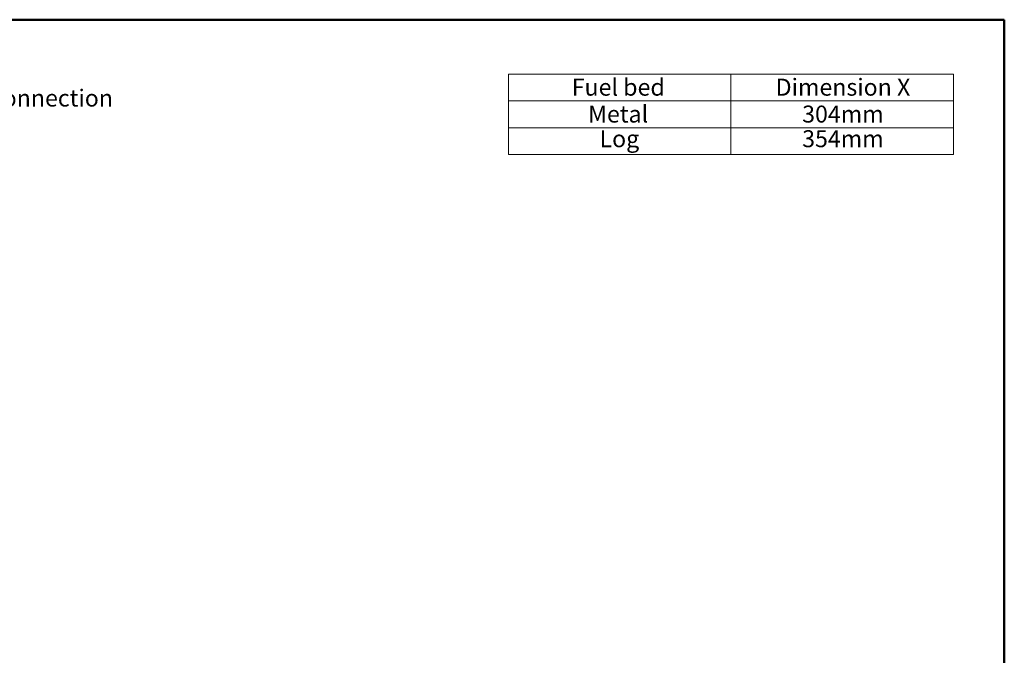
# Model space of a CAD drawing. Units: millimetres. Extents: x 25 to 2078, y 25 to 1460.
# Drawn here: x 1061 to 2075, y 805 to 1460 of the extents above; entities that cross this region are included whole.
import ezdxf

# ---------------------------------------------------------------- set-up
doc = ezdxf.new("R2010")
doc.units = ezdxf.units.MM
doc.header["$LTSCALE"] = 5
doc.styles.add('SLDTEXTSTYLE0', font='TXT', dxfattribs={"width": 0.75})

# ---------------------------------------------------------------- blocks, each defined once
blk = doc.blocks.new('SW_TABLEANNOTATION_0')
at = {"color": 0, "linetype": 'Continuous', "lineweight": 18}
for p, q in [((0, 0), (0, -27.6)), ((0, 0), (229.1, 0)), ((229.1, 0), (229.1, -27.6)), ((229.1, 0), (458.2, 0)), ((458.2, 0), (458.2, -27.6)), ((0, -27.6), (0, -55.3)), ((0, -27.6), (229.1, -27.6)), ((229.1, -27.6), (229.1, -55.3)), ((229.1, -27.6), (458.2, -27.6)), ((458.2, -27.6), (458.2, -55.3)), ((0, -55.3), (0, -82.9)), ((0, -55.3), (229.1, -55.3)), ((229.1, -55.3), (229.1, -82.9)), ((229.1, -55.3), (458.2, -55.3)), ((458.2, -55.3), (458.2, -82.9)), ((0, -82.9), (229.1, -82.9)), ((229.1, -82.9), (458.2, -82.9))]:
    blk.add_line(p, q, dxfattribs=at)
at = {"color": 0, "linetype": 'Continuous', "lineweight": 0, "char_height": 17.5, "attachment_point": 1, "style": 'SLDTEXTSTYLE0'}
for s, insert in [('Fuel bed', (65.1, -4.7)), ('Dimension X', (275.1, -4.7)), ('Metal', (82, -32.4)), ('304mm', (302.4, -32.4)), ('Log', (93.7, -57.8)), ('354mm', (302.4, -57.8))]:
    blk.add_mtext(s, dxfattribs=dict(at, insert=insert))
blk = doc.blocks.new('SW_NOTE_0_1')
at = {"color": 0, "linetype": 'Continuous', "lineweight": 0, "insert": (3, 9), "char_height": 17.5, "attachment_point": 1, "style": 'SLDTEXTSTYLE0'}
blk.add_mtext('Water connection', dxfattribs=at)

msp = doc.modelspace()

# ---------------------------------------------------------------- linework, layer by layer
at = {"color": 7, "linetype": 'Continuous', "lineweight": 50}
for p, q in [((25, 1460), (2075, 1460)), ((2075, 1460), (2075, 25))]:
    msp.add_line(p, q, dxfattribs=at)

# ---------------------------------------------------------------- block references
at = {"color": 7, "linetype": 'Continuous', "lineweight": 0}
for name, p in [('SW_TABLEANNOTATION_0', (1564.4, 1403.9)), ('SW_NOTE_0_1', (957, 1379))]:
    msp.add_blockref(name, p, dxfattribs=at)

doc.saveas('drawing.dxf')
